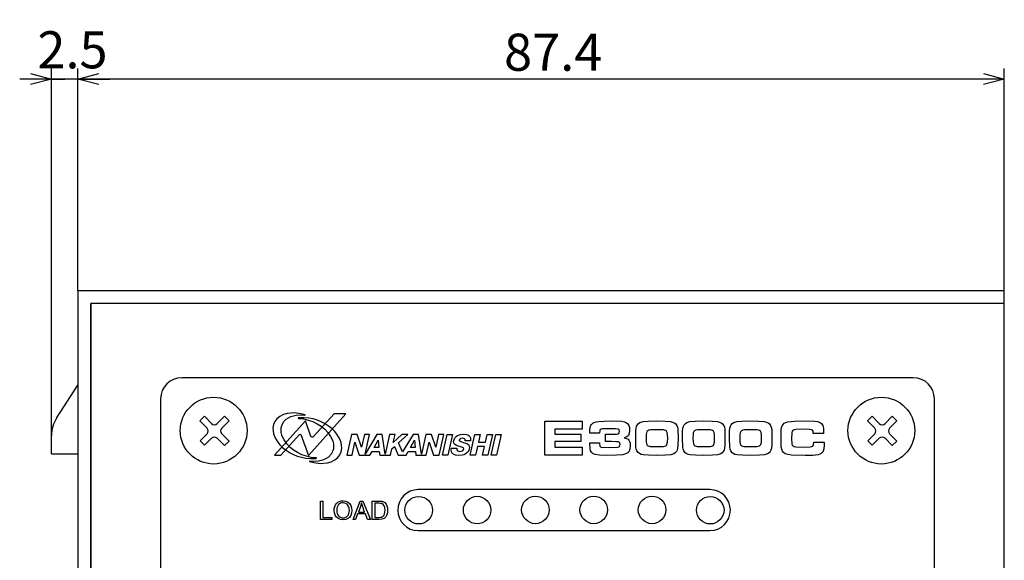
# Model space of a CAD drawing. Extents: x 246 to 594, y -71 to 348.
# Drawn here: x 246 to 339, y 297 to 348 of the extents above; entities that cross this region are included whole.
import ezdxf

# ---------------------------------------------------------------- set-up
doc = ezdxf.new("R2010")
doc.units = 0
doc.header["$PDMODE"] = 65
doc.header["$PDSIZE"] = 0.2
doc.linetypes.add('DIVIDE', pattern=[1.25, 0.5, -0.25, 0, -0.25, 0, -0.25])
doc.layers.get('0').update_dxf_attribs({"linetype": 'CONTINUOUS'})
doc.layers.get('DEFPOINTS').update_dxf_attribs({"color": 3, "linetype": 'DIVIDE'})
doc.layers.add('Layer   7', color=7, linetype='CONTINUOUS')
doc.layers.add('無題001', color=7, linetype='CONTINUOUS')
doc.styles.add('MTSTANDARD3', font='MONOTXT.shx', dxfattribs={"bigfont": 'EXTFONT.shx'})
doc.styles.add('WinFont1', font='MS Gothic.ttf', dxfattribs={"width": 0.8})
doc.dimstyles.new('DIMSTYEX_2', dxfattribs={"dimtxt": 3.136, "dimasz": 2, "dimexe": 1, "dimexo": 0, "dimgap": 0.784, "dimtad": 3, "dimdec": 5, "dimdsep": 46, "dimtxsty": 'WinFont1', "dimblk1": 'OPEN30', "dimblk2": 'OPEN30', "dimsah": 1, "dimcen": 0, "dimse1": 1, "dimclrd": 4, "dimclre": 4, "dimclrt": 4, "dimadec": 6, "dimazin": 2, "dimtfac": 0.5, "dimtdec": 5, "dimtofl": 0, "dimtmove": 2, "dimatfit": 3, "dimfxl": 1, "dimtolj": 1, "dimtzin": 0, "dimlwd": -1, "dimlwe": -1, "dimarcsym": 0})
doc.dimstyles.new('DIMSTYEX_3', dxfattribs={"dimtxt": 3.136, "dimasz": 2, "dimexe": 1, "dimexo": 0, "dimgap": 0.784, "dimtad": 3, "dimdec": 5, "dimdsep": 46, "dimtxsty": 'WinFont1', "dimblk1": 'OPEN30', "dimblk2": 'OPEN30', "dimsah": 1, "dimcen": 0, "dimclrd": 4, "dimclre": 4, "dimclrt": 4, "dimadec": 6, "dimazin": 2, "dimtfac": 0.5, "dimtdec": 5, "dimtofl": 0, "dimtmove": 0, "dimatfit": 3, "dimfxl": 1, "dimtolj": 1, "dimtzin": 0, "dimlwd": -1, "dimlwe": -1, "dimarcsym": 0})

# ---------------------------------------------------------------- blocks, each defined once
blk = doc.blocks.new('_OPEN30')
at = {"color": 0, "linetype": 'BYBLOCK', "lineweight": -2}
for p, q in [((-1, 0.268), (0, 0)), ((0, 0), (-1, -0.268)), ((0, 0), (-1, 0))]:
    blk.add_line(p, q, dxfattribs=at)
blk = doc.blocks.new('*D1')
at = {"layer": 'DEFPOINTS', "color": 4, "linetype": 'CONTINUOUS'}
for p in [(249.1, 342.557), (251.6, 322.557), (249.1, 308.905)]:
    blk.add_point(p, dxfattribs=at)
at = {"layer": '無題001', "color": 4, "linetype": 'CONTINUOUS'}
for p, q in [((249.1, 308.905), (249.1, 343.557)), ((249.1, 342.557), (246.1, 342.557)), ((249.1, 342.557), (250.35, 342.557)), ((251.6, 342.557), (249.1, 342.557)), ((251.6, 342.557), (250.35, 342.557)), ((251.6, 342.557), (254.6, 342.557))]:
    blk.add_line(p, q, dxfattribs=at)
at = {"layer": '無題001', "color": 4, "linetype": 'CONTINUOUS', "xscale": 1.969615506, "yscale": 1.969615506, "zscale": 1.969615506}
blk.add_blockref('_OPEN30', (249.1, 342.557), dxfattribs=at)
at = {"layer": '無題001', "color": 4, "linetype": 'CONTINUOUS', "xscale": 1.969615506, "yscale": 1.969615506, "zscale": 1.969615506, "rotation": 180}
blk.add_blockref('_OPEN30', (251.6, 342.557), dxfattribs=at)
at = {"layer": '無題001', "color": 4, "linetype": 'CONTINUOUS', "insert": (247.765, 343.57), "char_height": 3.5, "attachment_point": 7, "line_spacing_factor": 1.25, "style": 'MTSTANDARD3'}
blk.add_mtext('{\\fＭＳ ゴシック|b0|i0|c128|p49;\\W1.0;2.5}', dxfattribs=at)
blk = doc.blocks.new('*D2')
at = {"layer": 'DEFPOINTS', "color": 4, "linetype": 'CONTINUOUS'}
for p in [(251.6, 342.557), (251.6, 322.557), (339, 322.557)]:
    blk.add_point(p, dxfattribs=at)
at = {"layer": '無題001', "color": 4, "linetype": 'CONTINUOUS'}
for p, q in [((251.6, 322.557), (251.6, 343.557)), ((339, 322.557), (339, 343.557)), ((339, 342.557), (251.6, 342.557))]:
    blk.add_line(p, q, dxfattribs=at)
at = {"layer": '無題001', "color": 4, "linetype": 'CONTINUOUS', "xscale": 1.969615506, "yscale": 1.969615506, "zscale": 1.969615506, "rotation": 180}
blk.add_blockref('_OPEN30', (251.6, 342.557), dxfattribs=at)
at = {"layer": '無題001', "color": 4, "linetype": 'CONTINUOUS', "xscale": 1.969615506, "yscale": 1.969615506, "zscale": 1.969615506}
blk.add_blockref('_OPEN30', (339, 342.557), dxfattribs=at)
at = {"layer": '無題001', "color": 4, "linetype": 'CONTINUOUS', "insert": (291.8, 343.341), "char_height": 3.5, "attachment_point": 7, "line_spacing_factor": 1.25, "style": 'MTSTANDARD3'}
blk.add_mtext('{\\fＭＳ ゴシック|b0|i0|c128|p49;\\W1.0;87.4}', dxfattribs=at)

msp = doc.modelspace()

# ---------------------------------------------------------------- linework, layer by layer
at = {"layer": 'Layer   7', "color": 7, "linetype": 'CONTINUOUS'}
for p, q in [((270.37518, 310.485032), (270.17263, 310.225848)), ((270.648914, 310.701486), (270.37518, 310.485032)), ((270.990838, 310.871712), (270.648914, 310.701486)), ((271.345545, 310.974079), (270.990838, 310.871712)), ((271.000626, 310.173299), (271.239403, 310.425879)), ((271.239403, 310.425879), (271.4616, 310.577642)), ((271.70017, 311.020895), (271.345545, 310.974079)), ((271.4616, 310.577642), (271.697289, 310.68875)), ((271.697289, 310.68875), (271.939615, 310.764605)), ((272.041852, 311.024464), (271.70017, 311.020895)), ((271.939615, 310.764605), (272.181723, 310.81061)), ((272.634936, 310.951083), (272.041852, 311.024464)), ((272.181723, 310.81061), (272.637865, 310.834671)), ((272.401779, 310.553347), (272.37973, 310.527853)), ((272.37973, 310.527853), (272.403846, 310.503738)), ((272.903877, 310.575861), (272.401779, 310.553347)), ((272.403846, 310.503738), (272.868436, 310.45782)), ((273.021896, 310.852381), (272.634936, 310.951083)), ((272.637865, 310.834671), (273.010871, 310.80415)), ((272.868436, 310.45782), (273.319186, 310.358731)), ((273.371465, 310.539669), (272.903877, 310.575861)), ((273.010871, 310.80415), (273.038432, 310.823443)), ((273.038432, 310.823443), (273.021896, 310.852381)), ((273.319186, 310.358731), (273.750784, 310.209436)), ((273.347802, 307.020057), (276.884881, 310.948155)), ((273.802202, 310.456218), (273.371465, 310.539669)), ((275.762125, 310.948155), (273.801176, 308.770855)), ((274.193745, 310.336952), (273.802202, 310.456218)), ((274.543753, 310.193318), (274.193745, 310.336952)), ((276.884881, 310.948155), (275.762125, 310.948155)), ((270.043718, 309.927842), (269.990901, 309.594922)), ((269.990901, 309.594922), (270.002447, 309.330317)), ((270.17263, 310.225848), (270.043718, 309.927842)), ((273.052213, 310.272572), (270.140418, 307.038661)), ((270.766047, 309.413365), (270.785071, 309.647341)), ((270.784231, 309.174405), (270.766047, 309.413365)), ((270.785071, 309.647341), (270.856223, 309.907219)), ((270.856223, 309.907219), (271.000626, 310.173299)), ((273.584135, 308.811507), (273.052213, 310.272572)), ((273.750784, 310.209436), (274.157916, 310.012898)), ((274.157916, 310.012898), (274.53527, 309.772079)), ((274.53527, 309.772079), (274.877532, 309.489943)), ((274.849885, 310.03676), (274.543753, 310.193318)), ((275.321152, 309.730658), (274.849885, 310.03676)), ((274.877532, 309.489943), (275.17939, 309.169454)), ((275.586833, 309.511951), (275.321152, 309.730658)), ((275.822339, 309.276008), (275.586833, 309.511951)), ((295.639637, 310.23571), (299.166037, 310.23571)), ((295.639637, 307.051752), (295.639637, 310.23571)), ((299.166037, 309.489502), (296.591172, 309.489502)), ((296.591172, 309.489502), (296.591172, 309.029237)), ((299.166037, 310.23571), (299.166037, 309.489502)), ((299.898464, 309.319314), (299.936791, 309.701849)), ((299.936791, 309.701849), (299.984796, 309.843458)), ((299.984796, 309.843458), (300.052115, 309.951833)), ((300.052115, 309.951833), (300.164684, 310.056521)), ((300.164684, 310.056521), (300.307741, 310.133046)), ((300.307741, 310.133046), (300.493776, 310.187866)), ((300.493776, 310.187866), (300.737689, 310.226408)), ((300.737689, 310.226408), (301.243515, 310.26116)), ((300.836219, 309.379948), (300.82106, 309.128456)), ((300.88445, 309.458496), (300.836219, 309.379948)), ((300.966185, 309.500009), (300.88445, 309.458496)), ((301.104247, 309.523953), (300.966185, 309.500009)), ((301.809803, 309.539111), (301.104247, 309.523953)), ((301.243515, 310.26116), (301.927625, 310.272916)), ((302.328634, 309.528733), (301.809803, 309.539111)), ((301.927625, 310.272916), (302.896386, 310.237776)), ((302.580815, 309.497425), (302.328634, 309.528733)), ((302.672283, 309.421246), (302.580815, 309.497425)), ((302.702772, 309.280729), (302.672283, 309.421246)), ((302.896386, 310.237776), (303.157094, 310.18765)), ((303.157094, 310.18765), (303.344937, 310.107552)), ((303.344937, 310.107552), (303.482827, 309.990332)), ((303.482827, 309.990332), (303.573692, 309.839523)), ((303.573692, 309.839523), (303.624507, 309.640828)), ((303.641216, 309.380637), (303.614086, 309.090215)), ((303.624507, 309.640828), (303.641216, 309.380637)), ((304.224815, 309.317936), (304.25651, 309.601123)), ((304.25651, 309.601123), (304.3029, 309.768032)), ((304.3029, 309.768032), (304.379069, 309.909588)), ((304.379069, 309.909588), (304.485081, 310.025758)), ((304.485081, 310.025758), (304.621001, 310.116509)), ((304.621001, 310.116509), (304.913145, 310.21435)), ((304.913145, 310.21435), (305.392702, 310.25638)), ((305.46225, 309.391241), (305.358251, 309.353765)), ((305.392702, 310.25638), (306.218836, 310.272916)), ((305.630586, 309.41793), (305.46225, 309.391241)), ((306.160269, 309.439203), (305.630586, 309.41793)), ((306.841709, 309.421289), (306.160269, 309.439203)), ((306.218836, 310.272916), (306.994672, 310.258921)), ((307.041525, 309.372368), (306.841709, 309.421289)), ((306.994672, 310.258921), (307.503857, 310.216761)), ((307.140744, 309.294983), (307.041525, 309.372368)), ((307.503857, 310.216761), (307.700992, 310.170985)), ((307.700992, 310.170985), (307.865506, 310.094202)), ((307.865506, 310.094202), (307.997334, 309.986543)), ((307.997334, 309.986543), (308.096413, 309.848136)), ((308.096413, 309.848136), (308.164023, 309.685528)), ((308.164023, 309.685528), (308.199077, 309.505349)), ((308.199077, 309.505349), (308.21768, 308.644764)), ((308.651074, 309.317936), (308.683457, 309.601123)), ((308.683457, 309.601123), (308.729546, 309.768032)), ((308.729546, 309.768032), (308.805672, 309.909588)), ((308.805672, 309.909588), (308.911641, 310.025758)), ((308.911641, 310.025758), (309.047259, 310.116509)), ((309.047259, 310.116509), (309.340093, 310.21435)), ((309.340093, 310.21435), (309.81965, 310.25638)), ((309.888509, 309.391241), (309.78451, 309.353765)), ((309.81965, 310.25638), (310.645095, 310.272916)), ((310.056845, 309.41793), (309.888509, 309.391241)), ((310.586528, 309.439203), (310.056845, 309.41793)), ((311.267968, 309.421289), (310.586528, 309.439203)), ((310.645095, 310.272916), (311.421275, 310.258921)), ((311.468473, 309.372368), (311.267968, 309.421289)), ((311.421275, 310.258921), (311.930804, 310.216761)), ((311.567088, 309.294983), (311.468473, 309.372368)), ((311.930804, 310.216761), (312.127541, 310.170985)), ((312.127541, 310.170985), (312.29185, 310.094202)), ((312.29185, 310.094202), (312.423604, 309.986543)), ((312.423604, 309.986543), (312.522672, 309.848136)), ((312.522672, 309.848136), (312.590282, 309.685528)), ((312.590282, 309.685528), (312.625336, 309.505349)), ((312.625336, 309.505349), (312.643939, 308.644764)), ((313.077332, 309.317936), (313.109716, 309.601123)), ((313.109716, 309.601123), (313.155708, 309.768032)), ((313.155708, 309.768032), (313.231672, 309.909588)), ((313.231672, 309.909588), (313.337609, 310.025758)), ((313.337609, 310.025758), (313.473518, 310.116509)), ((313.473518, 310.116509), (313.766351, 310.21435)), ((313.766351, 310.21435), (314.24522, 310.25638)), ((314.314767, 309.391241), (314.210769, 309.353765)), ((314.24522, 310.25638), (315.071353, 310.272916)), ((314.483103, 309.41793), (314.314767, 309.391241)), ((315.012787, 309.439203), (314.483103, 309.41793)), ((315.694227, 309.421289), (315.012787, 309.439203)), ((315.071353, 310.272916), (315.847189, 310.258921)), ((315.894731, 309.372368), (315.694227, 309.421289)), ((315.847189, 310.258921), (316.356374, 310.216761)), ((315.993175, 309.294983), (315.894731, 309.372368)), ((316.356374, 310.216761), (316.553509, 310.170985)), ((316.553509, 310.170985), (316.718023, 310.094202)), ((316.718023, 310.094202), (316.849852, 309.986543)), ((316.849852, 309.986543), (316.94893, 309.848136)), ((316.94893, 309.848136), (317.016885, 309.685528)), ((317.016885, 309.685528), (317.052283, 309.505349)), ((317.052283, 309.505349), (317.070198, 308.644764)), ((317.941118, 308.623749), (317.961789, 309.421633)), ((317.961789, 309.421633), (317.99245, 309.639363)), ((317.99245, 309.639363), (318.043782, 309.802316)), ((318.043782, 309.802316), (318.126992, 309.940669)), ((318.126992, 309.940669), (318.244373, 310.052344)), ((318.244373, 310.052344), (318.395989, 310.137277)), ((318.395989, 310.137277), (318.581906, 310.195402)), ((318.581906, 310.195402), (319.193582, 310.26271)), ((319.07042, 309.38546), (318.997298, 309.292356)), ((319.16783, 309.43395), (319.07042, 309.38546)), ((319.3164, 309.463319), (319.16783, 309.43395)), ((319.193582, 310.26271), (320.217637, 310.285319)), ((319.943407, 309.482956), (319.3164, 309.463319)), ((320.625536, 309.461252), (319.943407, 309.482956)), ((320.217637, 310.285319), (321.112673, 310.257069)), ((320.808471, 309.433045), (320.625536, 309.461252)), ((320.906656, 309.391661), (320.808471, 309.433045)), ((320.959022, 309.304845), (320.906656, 309.391661)), ((321.112673, 310.257069), (321.363906, 310.216977)), ((321.363906, 310.216977), (321.557779, 310.152338)), ((321.557779, 310.152338), (321.742436, 310.025214)), ((321.742436, 310.025214), (321.863015, 309.848481)), ((321.863015, 309.848481), (321.929677, 309.599745)), ((321.929677, 309.599745), (321.951898, 309.255924)), ((270.002447, 309.330317), (270.056401, 309.061583)), ((270.056401, 309.061583), (270.150726, 308.792276)), ((270.150726, 308.792276), (270.283389, 308.525951)), ((270.283389, 308.525951), (270.452355, 308.266168)), ((270.729529, 307.038661), (272.502375, 309.007533)), ((270.837619, 308.935186), (270.784231, 309.174405)), ((270.924468, 308.701393), (270.837619, 308.935186)), ((271.043033, 308.478711), (270.924468, 308.701393)), ((271.299143, 308.123043), (271.043033, 308.478711)), ((272.502375, 309.007533), (272.5761, 309.031304)), ((272.5761, 309.031304), (272.633978, 308.982384)), ((272.633978, 308.982384), (273.347802, 307.020057)), ((273.621945, 308.758625), (273.584135, 308.811507)), ((273.681976, 308.729514), (273.621945, 308.758625)), ((273.746227, 308.733518), (273.681976, 308.729514)), ((273.801176, 308.770855), (273.746227, 308.733518)), ((275.17939, 309.169454), (275.43553, 308.813574)), ((275.43553, 308.813574), (275.553696, 308.591042)), ((275.553696, 308.591042), (275.640341, 308.357271)), ((276.025627, 309.026395), (275.822339, 309.276008)), ((276.194656, 308.766678), (276.025627, 309.026395)), ((276.327383, 308.500419), (276.194656, 308.766678)), ((276.421764, 308.231186), (276.327383, 308.500419)), ((277.415427, 308.993408), (276.976521, 307.038661)), ((277.937703, 308.993408), (277.415427, 308.993408)), ((278.346291, 307.789003), (277.937703, 308.993408)), ((278.622588, 308.993408), (278.351804, 307.789003)), ((279.101456, 308.993408), (278.622588, 308.993408)), ((279.793232, 308.993408), (278.685978, 307.143392)), ((278.685978, 307.143392), (279.101456, 308.993408)), ((279.550697, 307.766954), (279.925523, 308.451495)), ((280.310685, 308.993408), (279.793232, 308.993408)), ((279.925523, 308.451495), (279.931035, 308.451495)), ((279.931035, 308.451495), (279.993736, 307.766954)), ((280.586982, 307.143392), (280.310685, 308.993408)), ((281.001771, 308.993408), (280.586982, 307.143392)), ((281.511645, 308.993408), (281.001771, 308.993408)), ((282.155189, 308.993408), (281.342835, 308.243755)), ((281.342835, 308.243755), (281.511645, 308.993408)), ((281.854777, 308.192079), (282.719496, 308.993408)), ((282.719496, 308.993408), (282.155189, 308.993408)), ((283.214211, 308.993408), (282.22478, 307.34114)), ((282.970988, 307.766954), (283.346503, 308.451495)), ((283.731665, 308.993408), (283.214211, 308.993408)), ((283.346503, 308.451495), (283.352015, 308.451495)), ((283.352015, 308.451495), (283.414716, 307.766954)), ((284.007272, 307.143047), (283.731665, 308.993408)), ((284.424129, 308.993408), (284.007272, 307.143047)), ((284.946405, 308.993408), (284.424129, 308.993408)), ((285.354305, 307.789003), (284.946405, 308.993408)), ((285.630601, 308.993408), (285.359817, 307.789003)), ((286.110159, 308.993408), (285.630601, 308.993408)), ((285.670564, 307.038661), (286.110159, 308.993408)), ((285.98269, 307.038661), (286.422973, 308.993408)), ((286.422973, 308.993408), (286.932158, 308.993408)), ((286.932158, 308.993408), (286.491875, 307.038661)), ((287.042142, 308.315842), (287.056871, 308.439437)), ((287.056871, 308.439437), (287.109274, 308.587282)), ((287.109274, 308.587282), (287.190971, 308.711917)), ((287.190971, 308.711917), (287.296439, 308.81442)), ((287.296439, 308.81442), (287.420156, 308.895869)), ((287.420156, 308.895869), (287.700242, 308.999916)), ((287.614492, 308.552683), (287.573635, 308.472509)), ((287.573635, 308.472509), (287.574656, 308.421591)), ((287.684998, 308.604112), (287.614492, 308.552683)), ((287.856822, 308.639597), (287.684998, 308.604112)), ((287.700242, 308.999916), (287.987046, 309.032682)), ((287.970316, 308.627776), (287.856822, 308.639597)), ((288.064561, 308.588437), (287.970316, 308.627776)), ((287.987046, 309.032682), (288.264484, 308.996309)), ((288.120565, 308.515767), (288.064561, 308.588437)), ((288.119338, 308.403952), (288.120565, 308.515767)), ((288.264484, 308.996309), (288.385884, 308.949747)), ((288.385884, 308.949747), (288.489341, 308.883294)), ((288.489341, 308.883294), (288.570062, 308.796219)), ((288.570062, 308.796219), (288.623248, 308.68779)), ((288.589249, 307.038661), (289.028154, 308.993408)), ((288.623248, 308.68779), (288.644104, 308.557278)), ((288.644104, 308.557278), (288.627834, 308.403952)), ((289.028154, 308.993408), (289.538029, 308.993408)), ((289.538029, 308.993408), (289.378176, 308.281651)), ((290.047903, 308.281651), (290.208444, 308.993408)), ((290.208444, 308.993408), (290.718318, 308.993408)), ((290.718318, 308.993408), (290.278724, 307.038661)), ((290.591539, 307.038661), (291.031133, 308.993408)), ((291.031133, 308.993408), (291.540318, 308.993408)), ((291.540318, 308.993408), (291.100724, 307.038661)), ((296.591172, 309.029237), (299.035812, 309.029237)), ((299.035812, 309.029237), (299.035812, 308.326438)), ((299.898464, 309.128456), (299.898464, 309.319314)), ((300.82106, 309.128456), (299.898464, 309.128456)), ((301.371587, 308.320236), (301.371587, 309.010633)), ((301.371587, 309.010633), (302.10677, 309.010633)), ((302.10677, 309.010633), (302.406838, 309.023725)), ((302.406838, 309.023725), (302.584949, 309.063688)), ((302.584949, 309.063688), (302.673316, 309.144303)), ((302.673316, 309.144303), (302.702772, 309.280729)), ((303.373618, 308.768659), (303.121006, 308.686105)), ((303.121006, 308.686105), (303.351483, 308.621768)), ((303.351483, 308.621768), (303.495144, 308.553814)), ((303.531662, 308.894878), (303.373618, 308.768659)), ((303.495144, 308.553814), (303.587386, 308.46127)), ((303.614086, 309.090215), (303.531662, 308.894878)), ((303.587386, 308.46127), (303.650173, 308.333328)), ((304.219303, 308.686794), (304.224815, 309.317936)), ((304.237906, 307.785213), (304.219303, 308.686794)), ((305.204169, 308.949914), (305.195643, 308.658545)), ((305.195643, 308.658545), (305.205892, 308.327385)), ((305.230783, 309.147748), (305.204169, 308.949914)), ((305.279789, 309.274269), (305.230783, 309.147748)), ((305.358251, 309.353765), (305.279789, 309.274269)), ((307.200688, 309.169797), (307.140744, 309.294983)), ((307.231091, 308.963608), (307.200688, 309.169797)), ((307.22334, 308.255684), (307.24134, 308.644764)), ((307.24134, 308.644764), (307.231091, 308.963608)), ((308.21768, 308.644764), (308.211479, 307.971593)), ((308.645561, 308.686794), (308.651074, 309.317936)), ((308.664165, 307.785213), (308.645561, 308.686794)), ((309.6306, 308.949914), (309.621901, 308.658545)), ((309.621901, 308.658545), (309.632151, 308.327385)), ((309.656352, 309.147748), (309.6306, 308.949914)), ((309.705962, 309.274269), (309.656352, 309.147748)), ((309.78451, 309.353765), (309.705962, 309.274269)), ((311.626947, 309.169797), (311.567088, 309.294983)), ((311.657608, 308.963608), (311.626947, 309.169797)), ((311.649857, 308.255684), (311.667599, 308.644764)), ((311.667599, 308.644764), (311.657608, 308.963608)), ((312.643939, 308.644764), (312.638427, 307.971593)), ((313.07182, 308.686794), (313.077332, 309.317936)), ((313.090424, 307.785213), (313.07182, 308.686794)), ((314.056859, 308.949914), (314.04816, 308.658545)), ((314.04816, 308.658545), (314.058409, 308.327385)), ((314.082611, 309.147748), (314.056859, 308.949914)), ((314.13222, 309.274269), (314.082611, 309.147748)), ((314.210769, 309.353765), (314.13222, 309.274269)), ((316.053895, 309.169797), (315.993175, 309.294983)), ((316.083695, 308.963608), (316.053895, 309.169797)), ((316.075857, 308.255684), (316.093858, 308.644764)), ((316.093858, 308.644764), (316.083695, 308.963608)), ((317.070198, 308.644764), (317.064686, 307.971593)), ((317.961789, 307.839645), (317.941118, 308.623749)), ((318.950531, 309.151193), (318.916769, 308.627539)), ((318.916769, 308.627539), (318.947086, 308.120765)), ((318.997298, 309.292356), (318.950531, 309.151193)), ((320.978314, 309.09745), (320.959022, 309.304845)), ((321.948453, 309.09745), (320.978314, 309.09745)), ((321.951898, 309.255924), (321.948453, 309.09745)), ((270.452355, 308.266168), (270.655589, 308.016481)), ((270.655589, 308.016481), (270.891056, 307.780448)), ((270.891056, 307.780448), (271.156721, 307.561626)), ((271.156721, 307.561626), (271.628085, 307.255912)), ((271.600923, 307.802681), (271.299143, 308.123043)), ((271.943075, 307.520599), (271.600923, 307.802681)), ((272.320302, 307.279774), (271.943075, 307.520599)), ((275.692803, 307.645342), (275.621651, 307.385582)), ((275.640341, 308.357271), (275.693653, 308.118074)), ((275.711826, 307.879264), (275.692803, 307.645342)), ((275.693653, 308.118074), (275.711826, 307.879264)), ((276.475756, 307.962542), (276.421764, 308.231186)), ((276.434301, 307.364987), (276.487317, 307.698052)), ((276.487317, 307.698052), (276.475756, 307.962542)), ((277.45539, 307.038661), (277.72893, 308.256847)), ((277.72893, 308.256847), (277.734442, 308.256847)), ((277.734442, 308.256847), (278.139586, 307.038661)), ((278.351804, 307.789003), (278.346291, 307.789003)), ((279.993736, 307.766954), (279.550697, 307.766954)), ((281.072051, 307.038661), (281.207788, 307.641208)), ((281.207788, 307.641208), (281.464792, 307.859972)), ((281.464792, 307.859972), (281.805856, 307.038661)), ((282.22478, 307.34114), (281.854777, 308.192079)), ((283.414716, 307.766954), (282.970988, 307.766954)), ((284.463403, 307.038661), (284.736944, 308.257191)), ((284.736944, 308.257191), (284.742456, 308.257191)), ((284.742456, 308.257191), (285.147599, 307.038661)), ((285.359817, 307.789003), (285.354305, 307.789003)), ((286.811897, 307.523092), (286.83225, 307.696674)), ((286.830657, 307.376689), (286.811897, 307.523092)), ((286.83225, 307.696674), (287.340747, 307.696674)), ((287.055697, 308.211807), (287.042142, 308.315842)), ((287.09346, 308.125157), (287.055697, 308.211807)), ((287.151352, 308.053715), (287.09346, 308.125157)), ((287.311216, 307.947751), (287.151352, 308.053715)), ((287.502666, 307.876508), (287.311216, 307.947751)), ((287.340747, 307.696674), (287.340327, 307.552254)), ((287.340327, 307.552254), (287.395265, 307.458575)), ((287.864487, 307.769581), (287.502666, 307.876508)), ((287.574656, 308.421591), (287.601056, 308.380127)), ((287.601056, 308.380127), (287.71497, 308.317394)), ((287.71497, 308.317394), (288.082131, 308.215505)), ((287.975215, 307.698563), (287.864487, 307.769581)), ((287.865951, 307.438335), (287.951239, 307.500223)), ((287.951239, 307.500223), (287.999449, 307.592632)), ((288.000005, 307.65105), (287.975215, 307.698563)), ((287.999449, 307.592632), (288.000005, 307.65105)), ((288.082131, 308.215505), (288.273291, 308.14368)), ((288.627834, 308.403952), (288.119338, 308.403952)), ((288.273291, 308.14368), (288.430602, 308.03649)), ((288.430602, 308.03649), (288.487037, 307.964676)), ((288.521725, 307.652577), (288.464414, 307.482472)), ((288.487037, 307.964676), (288.523577, 307.878074)), ((288.53641, 307.774702), (288.521725, 307.652577)), ((288.523577, 307.878074), (288.53641, 307.774702)), ((289.279646, 307.84378), (289.099123, 307.038661)), ((289.950062, 307.84378), (289.279646, 307.84378)), ((289.378176, 308.281651), (290.047903, 308.281651)), ((289.769539, 307.038661), (289.950062, 307.84378)), ((299.035812, 308.326438), (296.591172, 308.326438)), ((296.591172, 308.326438), (296.591172, 307.810362)), ((296.591172, 307.810362), (299.18464, 307.810362)), ((299.18464, 307.810362), (299.18464, 307.051752)), ((299.917067, 307.623638), (299.886751, 308.195524)), ((299.886751, 308.195524), (300.810036, 308.195524)), ((299.970929, 307.437474), (299.917067, 307.623638)), ((300.810036, 308.195524), (300.812103, 308.137646)), ((300.812103, 308.137646), (300.845865, 307.880642)), ((300.845865, 307.880642), (300.893494, 307.82298)), ((300.893494, 307.82298), (300.972645, 307.788314)), ((300.972645, 307.788314), (301.779486, 307.760408)), ((301.933826, 308.320236), (301.371587, 308.320236)), ((301.779486, 307.760408), (302.493999, 307.78349)), ((302.394349, 308.312054), (301.933826, 308.320236)), ((302.620778, 308.287852), (302.394349, 308.312054)), ((302.493999, 307.78349), (302.665565, 307.830344)), ((302.724045, 308.208228), (302.620778, 308.287852)), ((302.665565, 307.830344), (302.735328, 307.913844)), ((302.758582, 308.048763), (302.724045, 308.208228)), ((302.735328, 307.913844), (302.758582, 308.048763)), ((303.666193, 307.594656), (303.571625, 307.365945)), ((303.650173, 308.333328), (303.68583, 308.160125)), ((303.697715, 307.93163), (303.666193, 307.594656)), ((303.68583, 308.160125), (303.697715, 307.93163)), ((304.27296, 307.603441), (304.237906, 307.785213)), ((304.34057, 307.438981), (304.27296, 307.603441)), ((305.205892, 308.327385), (305.236295, 308.117665)), ((305.236295, 308.117665), (305.296153, 307.992048)), ((305.296153, 307.992048), (305.394769, 307.914749)), ((305.394769, 307.914749), (305.586317, 307.866862)), ((305.586317, 307.866862), (306.155446, 307.847569)), ((306.155446, 307.847569), (306.837575, 307.86824)), ((306.837575, 307.86824), (307.050654, 307.92362)), ((307.050654, 307.92362), (307.12186, 307.972012)), ((307.12186, 307.972012), (307.169682, 308.034293)), ((307.169682, 308.034293), (307.22334, 308.255684)), ((308.134094, 307.520059), (308.058, 307.378778)), ((308.180473, 307.686339), (308.134094, 307.520059)), ((308.211479, 307.971593), (308.180473, 307.686339)), ((308.699563, 307.603441), (308.664165, 307.785213)), ((308.767518, 307.438981), (308.699563, 307.603441)), ((309.632151, 308.327385), (309.662554, 308.117665)), ((309.662554, 308.117665), (309.722757, 307.992048)), ((309.722757, 307.992048), (309.821717, 307.914749)), ((309.821717, 307.914749), (310.012575, 307.866862)), ((310.012575, 307.866862), (310.582394, 307.847569)), ((310.582394, 307.847569), (311.264523, 307.86824)), ((311.264523, 307.86824), (311.476999, 307.92362)), ((311.476999, 307.92362), (311.54813, 307.972012)), ((311.54813, 307.972012), (311.595941, 308.034293)), ((311.595941, 308.034293), (311.649857, 308.255684)), ((312.560934, 307.520059), (312.484604, 307.378778)), ((312.607421, 307.686339), (312.560934, 307.520059)), ((312.638427, 307.971593), (312.607421, 307.686339)), ((313.125477, 307.603441), (313.090424, 307.785213)), ((313.193087, 307.438981), (313.125477, 307.603441)), ((314.058409, 308.327385), (314.088812, 308.117665)), ((314.088812, 308.117665), (314.149015, 307.992048)), ((314.149015, 307.992048), (314.247976, 307.914749)), ((314.247976, 307.914749), (314.439523, 307.866862)), ((314.439523, 307.866862), (315.008653, 307.847569)), ((315.008653, 307.847569), (315.690782, 307.86824)), ((315.690782, 307.86824), (315.903516, 307.92362)), ((315.903516, 307.92362), (315.974679, 307.972012)), ((315.974679, 307.972012), (316.0222, 308.034293)), ((316.0222, 308.034293), (316.075857, 308.255684)), ((316.986611, 307.520059), (316.910518, 307.378778)), ((317.032991, 307.686339), (316.986611, 307.520059)), ((317.064686, 307.971593), (317.032991, 307.686339)), ((318.002613, 307.599781), (317.961789, 307.839645)), ((318.07341, 307.417277), (318.002613, 307.599781)), ((318.947086, 308.120765), (318.991097, 307.993943)), ((318.991097, 307.993943), (319.06353, 307.908203)), ((319.06353, 307.908203), (319.168778, 307.856182)), ((319.168778, 307.856182), (319.322601, 307.824832)), ((319.322601, 307.824832), (319.950298, 307.804161)), ((319.950298, 307.804161), (320.689615, 307.82242)), ((320.689615, 307.82242), (320.844558, 307.852134)), ((320.844558, 307.852134), (320.93904, 307.904069)), ((320.93904, 307.904069), (321.004841, 308.039418)), ((321.004841, 308.039418), (321.029302, 308.283029)), ((321.029302, 308.283029), (321.99944, 308.283029)), ((321.98032, 307.652491), (321.898155, 307.403841)), ((322.007709, 307.981239), (321.98032, 307.652491)), ((321.99944, 308.283029), (322.007709, 307.981239)), ((270.140418, 307.038661), (270.729529, 307.038661)), ((271.628085, 307.255912), (271.934302, 307.099451)), ((271.934302, 307.099451), (272.284387, 306.955849)), ((272.284387, 306.955849), (272.675975, 306.836551)), ((272.727308, 307.083181), (272.320302, 307.279774)), ((272.675975, 306.836551), (273.106699, 306.753003)), ((273.158795, 306.933795), (272.727308, 307.083181)), ((273.106699, 306.753003), (273.574194, 306.71665)), ((273.609468, 306.834592), (273.158795, 306.933795)), ((273.574194, 306.71665), (274.076095, 306.738937)), ((274.074028, 306.788547), (273.609468, 306.834592)), ((274.098144, 306.764776), (274.074028, 306.788547)), ((274.076095, 306.738937), (274.098144, 306.764776)), ((274.780585, 306.604218), (274.538259, 306.52835)), ((275.016274, 306.715331), (274.780585, 306.604218)), ((275.23847, 306.867095), (275.016274, 306.715331)), ((275.477248, 307.11962), (275.23847, 306.867095)), ((275.621651, 307.385582), (275.477248, 307.11962)), ((275.487063, 306.421262), (275.82896, 306.591487)), ((275.82896, 306.591487), (276.103087, 306.807893)), ((276.103087, 306.807893), (276.305545, 307.066997)), ((276.305545, 307.066997), (276.434301, 307.364987)), ((276.976521, 307.038661), (277.45539, 307.038661)), ((278.139586, 307.038661), (279.146243, 307.038661)), ((279.146243, 307.038661), (279.348125, 307.389372)), ((279.348125, 307.389372), (280.029565, 307.389372)), ((280.029565, 307.389372), (280.070906, 307.038661)), ((280.070906, 307.038661), (281.072051, 307.038661)), ((281.805856, 307.038661), (282.566533, 307.038661)), ((282.566533, 307.038661), (282.768416, 307.389372)), ((282.768416, 307.389372), (283.450545, 307.389372)), ((283.450545, 307.389372), (283.491886, 307.038661)), ((283.491886, 307.038661), (284.463403, 307.038661)), ((285.147599, 307.038661), (285.670564, 307.038661)), ((286.491875, 307.038661), (285.98269, 307.038661)), ((286.884234, 307.256221), (286.830657, 307.376689)), ((286.968332, 307.160445), (286.884234, 307.256221)), ((287.078656, 307.088117), (286.968332, 307.160445)), ((287.210909, 307.037993), (287.078656, 307.088117)), ((287.524026, 306.999387), (287.210909, 307.037993)), ((287.395265, 307.458575), (287.498392, 307.40798)), ((287.498392, 307.40798), (287.642537, 307.392816)), ((287.845313, 307.031878), (287.524026, 306.999387)), ((287.642537, 307.392816), (287.758184, 307.403642)), ((287.758184, 307.403642), (287.865951, 307.438335)), ((287.998912, 307.075617), (287.845313, 307.031878)), ((288.14199, 307.140463), (287.998912, 307.075617)), ((288.270178, 307.228499), (288.14199, 307.140463)), ((288.379109, 307.341808), (288.270178, 307.228499)), ((288.464414, 307.482472), (288.379109, 307.341808)), ((289.099123, 307.038661), (288.589249, 307.038661)), ((290.278724, 307.038661), (289.769539, 307.038661)), ((291.100724, 307.038661), (290.591539, 307.038661)), ((299.18464, 307.051752), (295.639637, 307.051752)), ((300.07046, 307.288258), (299.970929, 307.437474)), ((300.215596, 307.175991), (300.07046, 307.288258)), ((300.406271, 307.100672), (300.215596, 307.175991)), ((300.811414, 307.031771), (300.406271, 307.100672)), ((301.446001, 307.014201), (300.811414, 307.031771)), ((302.405632, 307.031426), (301.446001, 307.014201)), ((303.000428, 307.082758), (302.405632, 307.031426)), ((303.349588, 307.188178), (303.000428, 307.082758)), ((303.476562, 307.268018), (303.349588, 307.188178)), ((303.571625, 307.365945), (303.476562, 307.268018)), ((304.439649, 307.301252), (304.34057, 307.438981)), ((304.571478, 307.193948), (304.439649, 307.301252)), ((304.735992, 307.117004), (304.571478, 307.193948)), ((304.933126, 307.070356), (304.735992, 307.117004)), ((305.442656, 307.028325), (304.933126, 307.070356)), ((306.220903, 307.014201), (305.442656, 307.028325)), ((307.044281, 307.030393), (306.220903, 307.014201)), ((307.523838, 307.073801), (307.044281, 307.030393)), ((307.816671, 307.170952), (307.523838, 307.073801)), ((307.952193, 307.26243), (307.816671, 307.170952)), ((308.058, 307.378778), (307.952193, 307.26243)), ((308.866586, 307.301252), (308.767518, 307.438981)), ((308.998339, 307.193948), (308.866586, 307.301252)), ((309.162649, 307.117004), (308.998339, 307.193948)), ((309.359385, 307.070356), (309.162649, 307.117004)), ((309.869173, 307.028325), (309.359385, 307.070356)), ((310.647162, 307.014201), (309.869173, 307.028325)), ((311.47054, 307.030393), (310.647162, 307.014201)), ((311.950097, 307.073801), (311.47054, 307.030393)), ((312.24293, 307.170952), (311.950097, 307.073801)), ((312.378559, 307.26243), (312.24293, 307.170952)), ((312.484604, 307.378778), (312.378559, 307.26243)), ((313.292457, 307.301252), (313.193087, 307.438981)), ((313.424253, 307.193948), (313.292457, 307.301252)), ((313.588606, 307.117004), (313.424253, 307.193948)), ((313.785644, 307.070356), (313.588606, 307.117004)), ((314.295432, 307.028325), (313.785644, 307.070356)), ((315.073421, 307.014201), (314.295432, 307.028325)), ((315.896798, 307.030393), (315.073421, 307.014201)), ((316.376356, 307.073801), (315.896798, 307.030393)), ((316.669189, 307.170952), (316.376356, 307.073801)), ((316.80471, 307.26243), (316.669189, 307.170952)), ((316.910518, 307.378778), (316.80471, 307.26243)), ((318.182016, 307.279042), (318.07341, 307.417277)), ((318.334548, 307.17233), (318.182016, 307.279042)), ((318.577427, 307.088356), (318.334548, 307.17233)), ((318.915391, 307.036938), (318.577427, 307.088356)), ((320.209369, 307.002143), (318.915391, 307.036938)), ((320.945586, 307.023244), (320.209369, 307.002143)), ((321.425488, 307.086203), (320.945586, 307.023244)), ((321.586836, 307.137481), (321.425488, 307.086203)), ((321.71944, 307.207557), (321.586836, 307.137481)), ((321.823235, 307.296365), (321.71944, 307.207557)), ((321.898155, 307.403841), (321.823235, 307.296365)), ((273.467002, 306.488479), (273.439441, 306.469531)), ((273.439441, 306.469531), (273.455978, 306.440592)), ((273.455978, 306.440592), (273.843228, 306.34189)), ((273.840009, 306.458157), (273.467002, 306.488479)), ((274.29615, 306.482321), (273.840009, 306.458157)), ((273.843228, 306.34189), (274.43628, 306.26851)), ((274.538259, 306.52835), (274.29615, 306.482321)), ((274.43628, 306.26851), (274.777885, 306.272078)), ((274.777885, 306.272078), (275.132426, 306.318894)), ((275.132426, 306.318894), (275.487063, 306.421262)), ((283.705482, 303.784424), (283.31575, 303.745123)), ((311.221115, 303.784424), (283.705482, 303.784424)), ((311.610619, 303.745123), (311.221115, 303.784424)), ((282.101763, 302.931628), (281.92342, 302.603101)), ((282.337951, 303.217878), (282.101763, 302.931628)), ((282.624201, 303.454066), (282.337951, 303.217878)), ((282.952728, 303.632409), (282.624201, 303.454066)), ((283.31575, 303.745123), (282.952728, 303.632409)), ((311.97347, 303.632409), (311.610619, 303.745123)), ((312.301875, 303.454066), (311.97347, 303.632409)), ((312.588042, 303.217878), (312.301875, 303.454066)), ((312.824181, 302.931628), (312.588042, 303.217878)), ((313.002498, 302.603101), (312.824181, 302.931628)), ((274.472281, 300.95669), (274.472281, 302.708521)), ((274.472281, 302.708521), (274.703792, 302.708521)), ((274.703792, 302.708521), (274.703792, 301.16374)), ((275.768326, 301.808662), (275.78314, 302.015055)), ((275.78314, 302.015055), (275.827409, 302.197613)), ((275.827409, 302.197613), (275.900876, 302.356399)), ((275.900876, 302.356399), (276.003282, 302.49148)), ((276.003282, 302.49148), (276.128651, 302.599403)), ((276.019899, 301.989416), (276.008794, 301.805561)), ((276.053192, 302.144688), (276.019899, 301.989416)), ((276.108642, 302.271472), (276.053192, 302.144688)), ((276.186216, 302.369868), (276.108642, 302.271472)), ((276.128651, 302.599403), (276.271138, 302.67661)), ((276.278857, 302.444023), (276.186216, 302.369868)), ((276.271138, 302.67661), (276.430678, 302.723006)), ((276.380089, 302.496992), (276.278857, 302.444023)), ((276.489977, 302.528773), (276.380089, 302.496992)), ((276.430678, 302.723006), (276.607207, 302.738493)), ((276.608585, 302.539366), (276.489977, 302.528773)), ((276.607207, 302.738493), (276.838114, 302.70921)), ((276.772916, 302.517361), (276.608585, 302.539366)), ((276.92071, 302.451172), (276.772916, 302.517361)), ((276.838114, 302.70921), (277.044734, 302.622049)), ((277.042925, 302.345666), (276.92071, 302.451172)), ((277.13155, 302.204503), (277.042925, 302.345666)), ((277.044734, 302.622049), (277.216472, 302.483513)), ((277.185811, 302.031215), (277.13155, 302.204503)), ((277.203897, 301.831055), (277.185811, 302.031215)), ((277.216472, 302.483513), (277.341701, 302.299243)), ((277.341701, 302.299243), (277.418268, 302.077939)), ((277.418268, 302.077939), (277.443676, 301.828988)), ((277.550474, 300.95669), (278.218823, 302.708521)), ((278.243627, 302.189345), (278.053458, 301.673958)), ((278.218823, 302.708521), (278.471693, 302.708521)), ((278.34009, 302.525586), (278.243627, 302.189345)), ((278.46618, 302.160406), (278.34009, 302.525586)), ((278.646703, 301.673958), (278.46618, 302.160406)), ((278.471693, 302.708521), (279.185516, 300.95669)), ((279.371551, 300.956689), (279.371551, 302.708521)), ((279.371551, 302.708521), (279.974443, 302.708521)), ((279.970309, 302.500781), (279.603751, 302.500781)), ((279.603751, 302.500781), (279.603751, 301.16374)), ((280.148248, 302.491652), (279.970309, 302.500781)), ((279.974443, 302.708521), (280.28588, 302.683027)), ((280.269343, 302.464952), (280.148248, 302.491652)), ((280.388199, 302.390409), (280.269343, 302.464952)), ((280.28588, 302.683027), (280.424889, 302.634322)), ((280.488451, 302.267548), (280.388199, 302.390409)), ((280.424889, 302.634322), (280.542195, 302.55797)), ((280.555458, 302.088059), (280.488451, 302.267548)), ((280.542195, 302.55797), (280.663462, 302.423999)), ((280.578024, 301.845524), (280.555458, 302.088059)), ((280.663462, 302.423999), (280.74959, 302.258247)), ((280.74959, 302.258247), (280.800749, 302.063082)), ((280.800749, 302.063082), (280.817802, 301.842079)), ((281.810706, 302.240079), (281.771405, 301.850347)), ((281.92342, 302.603101), (281.810706, 302.240079)), ((313.115203, 302.240079), (313.002498, 302.603101)), ((313.154502, 301.850347), (313.115203, 302.240079)), ((274.703792, 301.16374), (275.563688, 301.16374)), ((275.563688, 301.16374), (275.563688, 300.95669)), ((275.793647, 301.584343), (275.768326, 301.808662)), ((275.869612, 301.372168), (275.793647, 301.584343)), ((275.993291, 301.187209), (275.869612, 301.372168)), ((276.164512, 301.045917), (275.993291, 301.187209)), ((276.008794, 301.805561), (276.01949, 301.655925)), ((276.01949, 301.655925), (276.05147, 301.523149)), ((276.05147, 301.523149), (276.104573, 301.407039)), ((276.104573, 301.407039), (276.178637, 301.3074)), ((276.372122, 300.956173), (276.164512, 301.045917)), ((276.178637, 301.3074), (276.269211, 301.228217)), ((276.269211, 301.228217), (276.370443, 301.171577)), ((276.370443, 301.171577), (276.482397, 301.137546)), ((276.482397, 301.137546), (276.60514, 301.126188)), ((276.60514, 301.126188), (276.730067, 301.137579)), ((276.730067, 301.137579), (276.843368, 301.171836)), ((277.031643, 301.034204), (276.826487, 300.953287)), ((276.843368, 301.171836), (276.945041, 301.229089)), ((276.945041, 301.229089), (277.035088, 301.309467)), ((277.206395, 301.168089), (277.031643, 301.034204)), ((277.035088, 301.309467), (277.109136, 301.411022)), ((277.109136, 301.411022), (277.161867, 301.531762)), ((277.161867, 301.531762), (277.193411, 301.671751)), ((277.193411, 301.671751), (277.203897, 301.831055)), ((277.336189, 301.352875), (277.206395, 301.168089)), ((277.417063, 301.57685), (277.336189, 301.352875)), ((277.443676, 301.828988), (277.417063, 301.57685)), ((277.984556, 301.485856), (277.795765, 300.95669)), ((278.71974, 301.485856), (277.984556, 301.485856)), ((278.053458, 301.673958), (278.646703, 301.673958)), ((278.922311, 300.95669), (278.71974, 301.485856)), ((279.603751, 301.16374), (279.97651, 301.16374)), ((279.97651, 301.16374), (280.130506, 301.17175)), ((280.130506, 301.17175), (280.247295, 301.195779)), ((280.247295, 301.195779), (280.335575, 301.235053)), ((280.493274, 301.073823), (280.283813, 300.986317)), ((280.335575, 301.235053), (280.403702, 301.28673)), ((280.403702, 301.28673), (280.477083, 301.383365)), ((280.477083, 301.383365), (280.53186, 301.507905)), ((280.651749, 301.232642), (280.493274, 301.073823)), ((280.53186, 301.507905), (280.566569, 301.661987)), ((280.566569, 301.661987), (280.578024, 301.845524)), ((280.718325, 301.347105), (280.651749, 301.232642)), ((280.770949, 301.487923), (280.718325, 301.347105)), ((280.806261, 301.653891), (280.770949, 301.487923)), ((280.817802, 301.842079), (280.806261, 301.653891)), ((281.771405, 301.850347), (281.810706, 301.46063)), ((281.810706, 301.46063), (281.92342, 301.097648)), ((281.92342, 301.097648), (282.101763, 300.769175)), ((312.824181, 300.769478), (313.002498, 301.097938)), ((313.002498, 301.097938), (313.115203, 301.460828)), ((313.115203, 301.460828), (313.154502, 301.850347)), ((275.563688, 300.95669), (274.472281, 300.95669)), ((276.605829, 300.926373), (276.372122, 300.956173)), ((276.826487, 300.953287), (276.605829, 300.926373)), ((277.795765, 300.95669), (277.550474, 300.95669)), ((279.185516, 300.95669), (278.922311, 300.95669)), ((280.003382, 300.956689), (279.371551, 300.956689)), ((280.283813, 300.986317), (280.003382, 300.956689)), ((282.101763, 300.769175), (282.337951, 300.482989)), ((282.337951, 300.482989), (282.624201, 300.246864)), ((282.624201, 300.246864), (282.952728, 300.068576)), ((282.952728, 300.068576), (283.31575, 299.955901)), ((311.610619, 299.95593), (311.97347, 300.068673)), ((311.97347, 300.068673), (312.301875, 300.247046)), ((312.301875, 300.247046), (312.588042, 300.483247)), ((312.588042, 300.483247), (312.824181, 300.769478)), ((283.31575, 299.955901), (283.705482, 299.916615)), ((283.705482, 299.916615), (311.221115, 299.916615)), ((311.221115, 299.916615), (311.610619, 299.95593))]:
    msp.add_line(p, q, dxfattribs=at)
for centre, radius in [((283.743722, 301.842079), 1.299835), ((289.260698, 301.854826), 1.299835), ((294.760104, 301.871018), 1.299835), ((300.263644, 301.871018), 1.300179), ((305.767184, 301.871018), 1.299835), ((311.254188, 301.84518), 1.300179)]:
    msp.add_circle(centre, radius, dxfattribs=at)
at = {"layer": '無題001', "color": 7, "linetype": 'CONTINUOUS'}
for p, q in [((251.6002, 322.556522), (251.6002, 86.956522)), ((339.0002, 322.556522), (251.6002, 322.556522)), ((339.0002, 321.356522), (339.0002, 322.556522)), ((339.0002, 321.356522), (252.8002, 321.356522)), ((252.8002, 86.956522), (252.8002, 321.356522)), ((252.8002, 321.356522), (252.8002, 86.956522)), ((339.0002, 321.356522), (252.8002, 321.356522)), ((339.0002, 86.956522), (339.0002, 321.356522)), ((330.4002, 314.356522), (261.4002, 314.356522)), ((249.580969, 310.533704), (251.6002, 313.656522)), ((259.4002, 312.356522), (259.4002, 243.356522)), ((332.4002, 243.356522), (332.4002, 312.356522)), ((263.092179, 310.286365), (263.521555, 310.715741)), ((263.092179, 310.286365), (263.777898, 309.600646)), ((263.521555, 310.715741), (264.207274, 310.030022)), ((264.743993, 310.030023), (265.423926, 310.709955)), ((265.423926, 310.709955), (265.853302, 310.280578)), ((326.092179, 310.286365), (326.521555, 310.715741)), ((326.092179, 310.286365), (326.777898, 309.600646)), ((326.521555, 310.715741), (327.207274, 310.030022)), ((327.743993, 310.030023), (328.423926, 310.709955)), ((328.423926, 310.709955), (328.853302, 310.280578)), ((265.173369, 309.600646), (265.853302, 310.280578)), ((328.173369, 309.600646), (328.853302, 310.280578)), ((249.1002, 307.156522), (249.1002, 308.904755)), ((263.116415, 308.402444), (263.777898, 309.063927)), ((263.545791, 307.973068), (264.207274, 308.634551)), ((264.743993, 308.63455), (265.43306, 307.945484)), ((265.173369, 309.063927), (265.862436, 308.37486)), ((326.116415, 308.402444), (326.777898, 309.063927)), ((326.545791, 307.973068), (327.207274, 308.634551)), ((327.743993, 308.63455), (328.43306, 307.945484)), ((328.173369, 309.063927), (328.862436, 308.37486)), ((263.116415, 308.402444), (263.545791, 307.973068)), ((265.43306, 307.945484), (265.862436, 308.37486)), ((326.116415, 308.402444), (326.545791, 307.973068)), ((328.43306, 307.945484), (328.862436, 308.37486)), ((249.1002, 307.156522), (251.6002, 307.156522))]:
    msp.add_line(p, q, dxfattribs=at)
for centre in [(264.4002, 309.356522), (327.4002, 309.356522)]:
    msp.add_circle(centre, 3.15, dxfattribs=at)
for centre, radius, start, end in [((261.4002, 312.356522), 2, 90, 180), ((330.4002, 312.356522), 2, 0, 90), ((252.1002, 308.904755), 3, 147.11307081, 180), ((263.509538, 309.332287), 0.379518, -45, 45), ((264.475633, 310.298382), 0.379518, -135, -45), ((265.441729, 309.332287), 0.379518, 135, -135), ((326.509538, 309.332287), 0.379518, -45, 45), ((327.475633, 310.298382), 0.379518, -135, -45), ((328.441729, 309.332287), 0.379518, 135, -135), ((264.475633, 308.366191), 0.379518, 45, 135), ((327.475633, 308.366191), 0.379518, 45, 135)]:
    msp.add_arc(centre, radius, start, end, dxfattribs=at)

# ---------------------------------------------------------------- dimensions: what is measured, and where the dimension line sits
at = {"layer": '無題001', "color": 4, "linetype": 'CONTINUOUS'}
dim = msp.add_linear_dim(base=(249.1002, 342.556522), p1=(251.6002, 322.556522), p2=(249.1002, 308.904755), angle=180, dimstyle='DIMSTYEX_2', dxfattribs=at)
dim.commit()
dim.dimension.update_dxf_attribs({"geometry": '*D1', "text_midpoint": (250.390232, 345.319908), "dimtype": 160})
dim = msp.add_linear_dim(base=(251.6002, 342.556522), p1=(339.0002, 322.556522), p2=(251.6002, 322.556522), angle=180, dimstyle='DIMSTYEX_3', dxfattribs=at)
dim.commit()
dim.dimension.update_dxf_attribs({"geometry": '*D2', "text_midpoint": (295.3002, 345.090522)})

doc.saveas('drawing.dxf')
